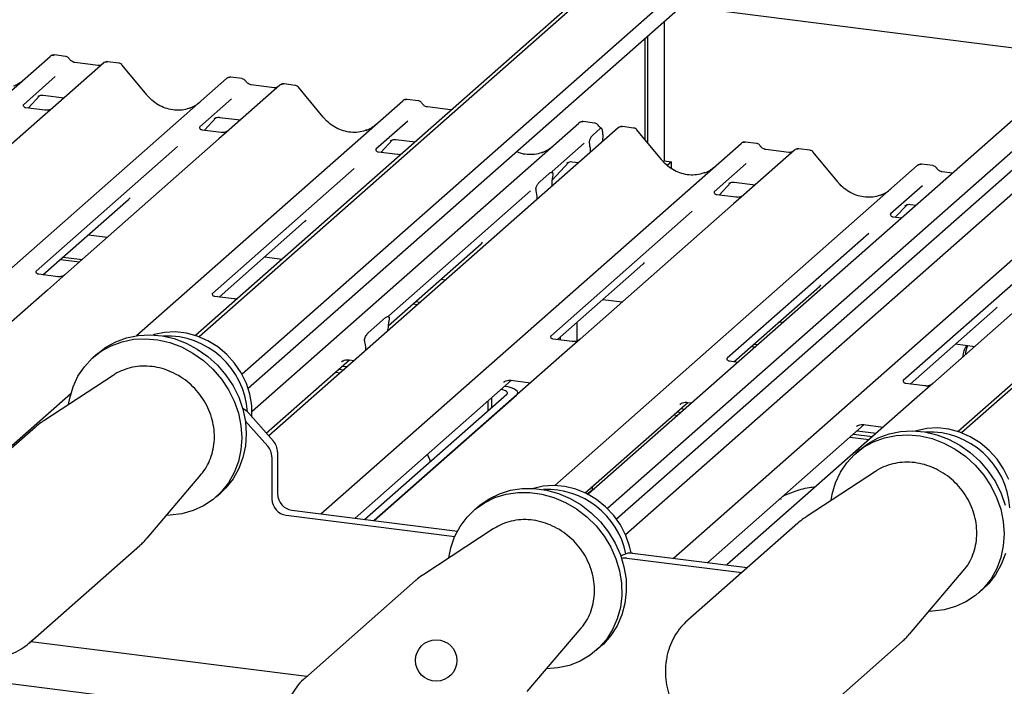
# Paper-space layout 'Layout1' of a CAD drawing. Extents: x 5 to 423, y 5 to 292.
# Drawn here: x 328 to 340, y 197 to 205 of the extents above; entities that cross this region are included whole.
import ezdxf

# ---------------------------------------------------------------- set-up
doc = ezdxf.new("R2010")
doc.units = 0
doc.layers.add('SLD-0', color=179, linetype='CONTINUOUS')

psp = doc.layouts.get("Layout1")

# ---------------------------------------------------------------- linework, layer by layer
at = {"layer": 'SLD-0', "color": 179, "linetype": 'CONTINUOUS'}
for p, q in [((339.887, 209.393), (330.149, 200.805)), ((339.739, 209.318), (330.104, 200.821)), ((349.241, 208.215), (339.503, 199.627)), ((339.427, 208.065), (330.674, 200.346)), ((349.093, 208.139), (339.459, 199.643)), ((339.52, 207.904), (330.751, 200.17)), ((345.134, 207.497), (335.157, 198.698)), ((345.298, 207.414), (335.269, 198.569)), ((343.231, 206.2), (334.921, 198.872)), ((335.379, 198.378), (344.03, 206.007)), ((341.008, 204.239), (336.07, 204.861)), ((335.854, 204.67), (335.854, 202.965)), ((335.62, 203.221), (335.62, 204.464)), ((335.653, 203.181), (335.653, 204.493)), ((323.164, 199.7), (328.318, 204.246)), ((328.318, 204.246), (328.319, 204.246)), ((328.973, 204.163), (328.352, 203.616)), ((328.508, 204.245), (328.372, 204.263)), ((328.907, 204.134), (328.624, 204.17)), ((328.624, 204.169), (328.624, 204.17)), ((328.974, 204.165), (328.972, 204.163)), ((329.163, 204.163), (329.026, 204.18)), ((328.907, 204.134), (328.906, 204.134)), ((329.505, 203.774), (329.204, 204.14)), ((324.832, 198.991), (330.482, 203.973)), ((328.383, 203.998), (327.991, 203.652)), ((330.482, 203.973), (330.482, 203.974)), ((330.672, 203.973), (330.535, 203.99)), ((331.136, 203.891), (330.515, 203.343)), ((331.07, 203.861), (330.787, 203.897)), ((330.787, 203.897), (330.787, 203.897)), ((331.07, 203.861), (331.069, 203.861)), ((331.137, 203.892), (331.135, 203.89)), ((331.326, 203.89), (331.189, 203.908)), ((331.668, 203.502), (331.368, 203.867)), ((328.048, 203.611), (328.194, 203.766)), ((328.169, 203.753), (328.174, 203.759)), ((328.234, 203.771), (328.491, 203.738)), ((329.377, 200.819), (332.645, 203.701)), ((330.546, 203.725), (330.154, 203.38)), ((332.645, 203.701), (332.645, 203.701)), ((332.835, 203.7), (332.698, 203.717)), ((327.995, 203.657), (327.991, 203.653)), ((328.256, 203.585), (328.022, 203.615)), ((328.352, 203.616), (328.226, 203.505)), ((333.233, 203.589), (332.95, 203.625)), ((332.95, 203.624), (332.95, 203.625)), ((333.233, 203.589), (333.232, 203.589)), ((328.226, 203.505), (326.344, 201.845)), ((330.212, 203.339), (330.357, 203.494)), ((330.335, 203.484), (330.332, 203.481)), ((330.397, 203.498), (330.654, 203.466)), ((332.709, 203.453), (332.317, 203.107)), ((334.998, 203.428), (334.861, 203.445)), ((330.158, 203.384), (330.154, 203.381)), ((330.419, 203.313), (330.186, 203.342)), ((330.515, 203.343), (330.389, 203.233)), ((330.797, 199.891), (334.808, 203.428)), ((335.287, 203.368), (331.001, 199.588)), ((334.808, 203.428), (334.808, 203.429)), ((334.976, 203.279), (335.068, 203.359)), ((335.293, 203.373), (335.287, 203.368)), ((335.477, 203.367), (335.341, 203.385)), ((335.819, 202.979), (335.518, 203.345)), ((330.389, 203.233), (328.507, 201.573)), ((332.375, 203.066), (332.52, 203.221)), ((332.495, 203.208), (332.501, 203.213)), ((332.56, 203.226), (332.797, 203.196)), ((335.1, 203.287), (335.097, 203.2)), ((336.986, 203.177), (336.849, 203.195)), ((329.884, 203.142), (328.146, 201.609)), ((331.641, 198.632), (336.796, 203.178)), ((332.321, 203.112), (332.318, 203.108)), ((334.872, 203.18), (334.48, 202.835)), ((334.942, 203.152), (334.939, 203.172)), ((334.944, 203.126), (334.947, 203.069)), ((336.796, 203.178), (336.796, 203.178)), ((337.45, 203.095), (336.829, 202.548)), ((337.384, 203.066), (337.101, 203.102)), ((337.451, 203.097), (337.449, 203.095)), ((337.64, 203.095), (337.504, 203.112)), ((337.982, 202.706), (337.682, 203.072)), ((332.582, 203.04), (332.349, 203.07)), ((334.724, 202.953), (334.805, 202.943)), ((335.854, 202.965), (335.841, 202.954)), ((335.854, 202.965), (335.942, 202.954)), ((335.942, 202.954), (335.891, 202.909)), ((335.942, 202.871), (335.942, 202.954)), ((332.048, 202.869), (330.31, 201.337)), ((334.477, 202.729), (334.683, 202.949)), ((334.484, 202.839), (334.481, 202.836)), ((334.51, 198.982), (338.959, 202.905)), ((334.659, 202.936), (334.664, 202.941)), ((336.86, 202.93), (336.468, 202.584)), ((338.959, 202.905), (338.959, 202.906)), ((339.149, 202.905), (339.012, 202.922)), ((334.326, 202.708), (334.441, 202.81)), ((334.486, 202.787), (334.483, 202.772)), ((339.391, 202.813), (339.264, 202.829)), ((334.211, 202.597), (332.473, 201.064)), ((334.284, 202.596), (334.281, 202.607)), ((334.473, 202.65), (334.473, 202.658)), ((335.967, 198.087), (341.122, 202.633)), ((336.472, 202.589), (336.468, 202.585)), ((336.526, 202.543), (336.671, 202.698)), ((336.646, 202.685), (336.651, 202.69)), ((336.711, 202.703), (336.968, 202.67)), ((339.023, 202.657), (338.631, 202.312)), ((328.23, 201.565), (329.279, 202.491)), ((334.294, 202.492), (334.294, 202.5)), ((336.733, 202.517), (336.5, 202.547)), ((336.829, 202.548), (336.703, 202.437)), ((336.198, 202.346), (334.461, 200.814)), ((336.703, 202.437), (334.821, 200.777)), ((338.689, 202.271), (338.834, 202.426)), ((338.809, 202.413), (338.815, 202.418)), ((338.874, 202.43), (338.946, 202.421)), ((338.635, 202.316), (338.632, 202.313)), ((338.765, 202.261), (338.663, 202.274)), ((330.393, 201.293), (331.442, 202.218)), ((328.788, 202.057), (329.023, 202.028)), ((338.362, 202.074), (336.624, 200.541)), ((332.467, 200.941), (333.606, 201.945)), ((341.03, 201.892), (339.148, 200.232)), ((328.445, 201.755), (328.68, 201.725)), ((328.478, 201.784), (328.713, 201.754)), ((330.951, 201.785), (331.167, 201.758)), ((340.525, 201.801), (338.787, 200.269)), ((334.544, 200.77), (335.593, 201.695)), ((331.189, 196.122), (287.952, 201.569)), ((328.412, 201.542), (328.179, 201.572)), ((328.507, 201.573), (328.285, 201.377)), ((333.114, 201.512), (333.174, 201.505)), ((336.707, 200.497), (337.757, 201.423)), ((328.285, 201.377), (325.897, 199.271)), ((330.575, 201.27), (330.342, 201.299)), ((335.102, 201.262), (335.337, 201.232)), ((332.771, 201.21), (332.831, 201.202)), ((332.804, 201.239), (332.864, 201.231)), ((338.87, 200.225), (339.92, 201.15)), ((332.223, 200.854), (332.434, 201.04)), ((332.463, 200.877), (332.464, 200.896)), ((332.477, 201.009), (332.476, 201.004)), ((334.782, 200.98), (334.782, 200.753)), ((337.265, 200.989), (337.316, 200.983)), ((329.124, 200.745), (329.258, 200.794)), ((329.258, 200.794), (329.399, 200.822)), ((329.344, 200.774), (329.49, 200.781)), ((329.399, 200.822), (329.546, 200.83)), ((329.49, 200.781), (329.639, 200.768)), ((329.546, 200.83), (329.694, 200.817)), ((329.595, 200.832), (329.585, 200.829)), ((329.723, 200.859), (329.595, 200.832)), ((329.694, 200.817), (329.842, 200.783)), ((329.856, 200.866), (329.723, 200.859)), ((329.842, 200.783), (329.987, 200.728)), ((329.991, 200.85), (329.856, 200.866)), ((330.125, 200.814), (329.991, 200.85)), ((330.255, 200.757), (330.125, 200.814)), ((334.726, 200.747), (334.493, 200.776)), ((334.581, 200.765), (334.581, 200.803)), ((334.821, 200.777), (334.599, 200.581)), ((328.904, 200.602), (329.001, 200.676)), ((328.945, 200.627), (329.069, 200.696)), ((329.001, 200.676), (329.124, 200.745)), ((329.069, 200.696), (329.202, 200.745)), ((329.202, 200.745), (329.344, 200.774)), ((329.639, 200.768), (329.787, 200.734)), ((329.787, 200.734), (329.932, 200.68)), ((329.932, 200.68), (330.07, 200.606)), ((329.987, 200.728), (330.125, 200.655)), ((330.125, 200.655), (330.254, 200.564)), ((330.376, 200.682), (330.255, 200.757)), ((330.486, 200.589), (330.376, 200.682)), ((332.181, 200.744), (332.18, 200.747)), ((332.194, 200.64), (332.193, 200.658)), ((334.548, 200.769), (334.548, 200.773)), ((336.922, 200.687), (336.972, 200.68)), ((336.955, 200.716), (337.005, 200.709)), ((339.429, 200.717), (339.664, 200.687)), ((328.739, 200.438), (328.835, 200.541)), ((328.835, 200.541), (328.945, 200.627)), ((328.904, 200.602), (328.849, 200.553)), ((330.07, 200.606), (330.199, 200.515)), ((330.254, 200.564), (330.372, 200.457)), ((330.583, 200.481), (330.486, 200.589)), ((334.599, 200.581), (332.296, 198.55)), ((328.661, 200.32), (328.739, 200.438)), ((330.199, 200.515), (330.316, 200.408)), ((330.372, 200.457), (330.475, 200.336)), ((330.664, 200.362), (330.583, 200.481)), ((330.971, 199.622), (331.992, 200.522)), ((331.896, 200.498), (331.903, 200.505)), ((331.906, 200.446), (331.966, 200.439)), ((331.985, 200.523), (332.052, 200.515)), ((336.758, 200.491), (336.656, 200.504)), ((329.093, 200.332), (328.24, 199.774)), ((328.6, 200.191), (328.661, 200.32)), ((329.104, 200.34), (329.093, 200.332)), ((330.316, 200.408), (330.42, 200.287)), ((330.475, 200.336), (330.563, 200.204)), ((330.727, 200.233), (330.664, 200.362)), ((331.818, 200.369), (331.877, 200.361)), ((331.862, 200.408), (331.921, 200.4)), ((328.56, 200.051), (328.6, 200.191)), ((330.42, 200.287), (330.508, 200.155)), ((330.563, 200.204), (330.633, 200.063)), ((330.771, 200.099), (330.727, 200.233)), ((332.06, 198.579), (333.98, 200.272)), ((333.884, 200.248), (333.891, 200.255)), ((333.894, 200.196), (333.895, 200.196)), ((333.938, 200.189), (333.895, 200.196)), ((333.977, 200.179), (333.938, 200.189)), ((333.973, 200.273), (334.215, 200.242)), ((334.01, 200.166), (333.977, 200.179)), ((339.052, 200.202), (338.819, 200.231)), ((339.148, 200.232), (338.926, 200.036)), ((327.49, 199.155), (328.574, 200.111)), ((328.546, 199.975), (328.56, 200.051)), ((330.508, 200.155), (330.578, 200.014)), ((330.633, 200.063), (330.684, 199.915)), ((330.794, 199.961), (330.771, 200.099)), ((332.178, 198.564), (333.923, 200.103)), ((332.295, 198.55), (334.04, 200.089)), ((333.733, 200.055), (333.733, 199.936)), ((333.849, 200.157), (333.85, 200.157)), ((333.872, 200.153), (333.85, 200.157)), ((333.892, 200.148), (333.872, 200.153)), ((333.908, 200.142), (333.892, 200.148)), ((333.92, 200.135), (333.908, 200.142)), ((333.928, 200.127), (333.92, 200.135)), ((333.923, 200.103), (333.929, 200.111)), ((333.931, 200.119), (333.928, 200.127)), ((333.929, 200.111), (333.931, 200.119)), ((334.034, 200.152), (334.01, 200.166)), ((334.05, 200.137), (334.034, 200.152)), ((334.04, 200.089), (334.053, 200.104)), ((334.056, 200.121), (334.05, 200.137)), ((334.053, 200.104), (334.056, 200.121)), ((334.056, 200.102), (334.056, 200.118)), ((330.578, 200.014), (330.629, 199.867)), ((330.795, 199.825), (330.794, 199.961)), ((333.689, 200.016), (333.689, 199.897)), ((334.885, 198.89), (336.143, 199.999)), ((336.047, 199.975), (336.054, 199.982)), ((336.136, 200), (336.193, 199.993)), ((338.926, 200.036), (336.622, 198.005)), ((330.629, 199.867), (330.66, 199.716)), ((330.684, 199.915), (330.715, 199.765)), ((330.752, 199.871), (331.059, 199.523)), ((330.795, 199.818), (330.795, 199.825)), ((335.968, 199.846), (336.019, 199.839)), ((336.013, 199.885), (336.063, 199.878)), ((336.057, 199.924), (336.107, 199.917)), ((328.138, 199.697), (326.788, 198.506)), ((330.66, 199.716), (330.67, 199.565)), ((330.989, 199.462), (330.714, 199.774)), ((330.715, 199.765), (330.726, 199.614)), ((336.387, 198.034), (338.306, 199.727)), ((338.211, 199.703), (338.217, 199.71)), ((338.299, 199.728), (338.541, 199.697)), ((330.726, 199.614), (330.716, 199.465)), ((338.132, 199.573), (338.367, 199.543)), ((338.176, 199.612), (338.411, 199.582)), ((338.22, 199.651), (338.455, 199.621)), ((338.478, 199.566), (338.612, 199.615)), ((338.557, 199.566), (338.698, 199.595)), ((338.612, 199.615), (338.753, 199.644)), ((338.698, 199.595), (338.845, 199.603)), ((338.753, 199.644), (338.9, 199.652)), ((338.845, 199.603), (338.993, 199.59)), ((338.9, 199.652), (339.049, 199.638)), ((338.949, 199.653), (338.932, 199.648)), ((339.077, 199.681), (338.949, 199.653)), ((338.993, 199.59), (339.141, 199.556)), ((339.049, 199.638), (339.197, 199.604)), ((339.21, 199.687), (339.077, 199.681)), ((339.197, 199.604), (339.341, 199.55)), ((339.346, 199.672), (339.21, 199.687)), ((339.48, 199.635), (339.346, 199.672)), ((339.609, 199.579), (339.48, 199.635)), ((339.73, 199.503), (339.609, 199.579)), ((330.67, 199.565), (330.66, 199.417)), ((330.716, 199.465), (330.685, 199.322)), ((338.189, 199.362), (338.3, 199.449)), ((338.258, 199.424), (338.355, 199.497)), ((338.3, 199.449), (338.423, 199.517)), ((338.355, 199.497), (338.478, 199.566)), ((338.423, 199.517), (338.557, 199.566)), ((339.141, 199.556), (339.286, 199.501)), ((339.286, 199.501), (339.424, 199.428)), ((339.341, 199.55), (339.479, 199.477)), ((339.479, 199.477), (339.608, 199.385)), ((339.841, 199.41), (339.73, 199.503)), ((330.66, 199.417), (330.63, 199.274)), ((331.04, 199.33), (331.04, 198.814)), ((331.11, 199.392), (331.11, 198.876)), ((338.094, 199.259), (338.189, 199.362)), ((338.258, 199.424), (338.203, 199.375)), ((339.424, 199.428), (339.553, 199.337)), ((339.553, 199.337), (339.67, 199.23)), ((339.608, 199.385), (339.726, 199.279)), ((339.938, 199.303), (339.841, 199.41)), ((330.63, 199.274), (330.579, 199.139)), ((330.685, 199.322), (330.634, 199.188)), ((338.015, 199.142), (338.094, 199.259)), ((339.67, 199.23), (339.774, 199.109)), ((339.726, 199.279), (339.829, 199.158)), ((340.018, 199.183), (339.938, 199.303)), ((329.509, 198.335), (330.169, 199.112)), ((330.579, 199.139), (330.509, 199.015)), ((330.634, 199.188), (330.564, 199.064)), ((338.447, 199.154), (337.594, 198.596)), ((337.955, 199.012), (338.015, 199.142)), ((338.458, 199.161), (338.447, 199.154)), ((339.774, 199.109), (339.862, 198.977)), ((339.829, 199.158), (339.917, 199.025)), ((340.081, 199.055), (340.018, 199.183)), ((330.509, 199.015), (330.422, 198.905)), ((330.564, 199.064), (330.477, 198.953)), ((334.368, 198.973), (334.249, 198.945)), ((334.501, 198.982), (334.368, 198.973)), ((334.636, 198.97), (334.501, 198.982)), ((334.77, 198.936), (334.636, 198.97)), ((334.975, 198.924), (334.975, 198.97)), ((337.914, 198.873), (337.955, 199.012)), ((339.862, 198.977), (339.932, 198.835)), ((339.917, 199.025), (339.987, 198.884)), ((330.422, 198.905), (330.319, 198.81)), ((330.358, 198.842), (330.413, 198.891)), ((330.477, 198.953), (330.413, 198.891)), ((333.705, 198.817), (333.832, 198.879)), ((333.777, 198.831), (333.913, 198.873)), ((333.832, 198.879), (333.968, 198.922)), ((333.913, 198.873), (334.057, 198.895)), ((333.968, 198.922), (334.112, 198.943)), ((334.057, 198.895), (334.204, 198.895)), ((334.112, 198.943), (334.26, 198.944)), ((334.204, 198.895), (334.353, 198.875)), ((334.26, 198.944), (334.408, 198.924)), ((334.353, 198.875), (334.5, 198.834)), ((334.408, 198.924), (334.556, 198.883)), ((334.556, 198.883), (334.698, 198.822)), ((334.9, 198.883), (334.77, 198.936)), ((335.023, 198.809), (334.9, 198.883)), ((337.9, 198.796), (337.914, 198.873)), ((339.987, 198.884), (340.038, 198.737)), ((330.201, 198.732), (330.073, 198.673)), ((330.319, 198.81), (330.201, 198.732)), ((333.534, 198.688), (333.65, 198.769)), ((333.568, 198.718), (333.59, 198.737)), ((333.59, 198.737), (333.705, 198.817)), ((333.65, 198.769), (333.777, 198.831)), ((334.5, 198.834), (334.643, 198.773)), ((334.643, 198.773), (334.778, 198.693)), ((334.698, 198.822), (334.834, 198.742)), ((334.834, 198.742), (334.959, 198.645)), ((335.135, 198.719), (335.023, 198.809)), ((339.932, 198.835), (339.983, 198.688)), ((329.79, 198.616), (329.746, 198.614)), ((329.935, 198.634), (329.79, 198.616)), ((330.073, 198.673), (329.935, 198.634)), ((331.216, 198.616), (333.284, 198.355)), ((331.285, 198.677), (333.316, 198.421)), ((333.434, 198.59), (333.534, 198.688)), ((333.568, 198.718), (333.513, 198.669)), ((334.778, 198.693), (334.904, 198.597)), ((334.959, 198.645), (335.072, 198.534)), ((335.234, 198.614), (335.135, 198.719)), ((335.317, 198.496), (335.234, 198.614)), ((339.983, 198.688), (340.014, 198.537)), ((333.349, 198.478), (333.434, 198.59)), ((334.904, 198.597), (335.017, 198.485)), ((335.017, 198.485), (335.115, 198.36)), ((335.072, 198.534), (335.17, 198.409)), ((335.383, 198.368), (335.317, 198.496)), ((337.492, 198.518), (336.142, 197.328)), ((340.014, 198.537), (340.025, 198.387)), ((333.756, 198.448), (332.903, 197.89)), ((333.282, 198.352), (333.349, 198.478)), ((333.772, 198.458), (333.756, 198.448)), ((335.115, 198.36), (335.197, 198.224)), ((335.17, 198.409), (335.252, 198.273)), ((335.429, 198.234), (335.383, 198.368)), ((340.025, 198.387), (340.014, 198.238)), ((328.069, 197.053), (329.419, 198.244)), ((333.235, 198.216), (333.282, 198.352)), ((335.252, 198.273), (335.316, 198.129)), ((333.21, 198.091), (333.235, 198.216)), ((335.197, 198.224), (335.261, 198.081)), ((335.316, 198.129), (335.36, 197.981)), ((335.388, 198.142), (335.32, 198.117)), ((335.448, 198.152), (335.429, 198.234)), ((335.465, 198.15), (336.873, 197.973)), ((340.014, 198.238), (339.984, 198.095)), ((340.039, 198.144), (339.988, 198.009)), ((335.261, 198.081), (335.305, 197.932)), ((335.395, 198.089), (336.804, 197.911)), ((339.988, 198.009), (339.919, 197.885)), ((339.984, 198.095), (339.933, 197.961)), ((335.305, 197.932), (335.329, 197.781)), ((335.36, 197.981), (335.385, 197.829)), ((338.863, 197.157), (339.523, 197.933)), ((339.919, 197.885), (339.831, 197.775)), ((339.933, 197.961), (339.863, 197.837)), ((332.801, 197.813), (331.451, 196.622)), ((335.329, 197.781), (335.333, 197.63)), ((335.385, 197.829), (335.388, 197.679)), ((339.831, 197.775), (339.767, 197.713)), ((339.863, 197.837), (339.776, 197.726)), ((335.388, 197.679), (335.371, 197.532)), ((339.776, 197.726), (339.673, 197.631)), ((339.712, 197.664), (339.767, 197.713)), ((335.333, 197.63), (335.316, 197.483)), ((335.371, 197.532), (335.333, 197.392)), ((339.556, 197.553), (339.427, 197.494)), ((339.673, 197.631), (339.556, 197.553)), ((335.316, 197.483), (335.278, 197.343)), ((339.144, 197.437), (339.1, 197.436)), ((339.289, 197.455), (339.144, 197.437)), ((339.427, 197.494), (339.289, 197.455)), ((335.278, 197.343), (335.221, 197.212)), ((335.333, 197.392), (335.276, 197.26)), ((336.142, 197.328), (336.156, 197.34)), ((334.173, 196.451), (334.833, 197.228)), ((335.221, 197.212), (335.145, 197.092)), ((335.276, 197.26), (335.2, 197.141)), ((328.086, 197.068), (328.069, 197.053)), ((328.083, 197.065), (331.47, 196.639)), ((328.102, 197.084), (328.086, 197.068)), ((335.145, 197.092), (335.052, 196.987)), ((335.107, 197.035), (335.077, 197.007)), ((335.2, 197.141), (335.107, 197.035)), ((337.423, 195.875), (338.773, 197.065)), ((335.052, 196.987), (334.944, 196.897)), ((335.022, 196.958), (335.077, 197.007)), ((334.823, 196.826), (334.69, 196.773)), ((334.944, 196.897), (334.823, 196.826)), ((334.55, 196.741), (334.41, 196.73)), ((334.69, 196.773), (334.55, 196.741))]:
    psp.add_line(p, q, dxfattribs=at)
at = {"layer": 'SLD-0', "color": 96, "linetype": 'CONTINUOUS'}
psp.add_circle((333.056, 196.833), 0.254, dxfattribs=at)
at = {"layer": 'SLD-0', "color": 179, "linetype": 'CONTINUOUS'}
for centre, radius, start, end in [((328.352, 204.206), 0.0521, 81.8416, 130.6612), ((328.354, 204.206), 0.0537, 82.6276, 130.8108), ((329.009, 204.123), 0.0541, 82.7639, 129.7378), ((330.517, 203.933), 0.0537, 82.6276, 130.8108), ((330.516, 203.934), 0.0521, 81.8416, 130.6612), ((331.172, 203.85), 0.0541, 82.7639, 129.7378), ((332.68, 203.66), 0.0537, 82.6276, 130.8108), ((332.679, 203.661), 0.0521, 81.8416, 130.6612), ((334.843, 203.388), 0.0537, 82.6276, 130.8108), ((334.842, 203.389), 0.0521, 81.8416, 130.6612), ((335.324, 203.329), 0.054, 82.5959, 124.9748), ((336.831, 203.138), 0.0537, 82.6276, 130.8108), ((336.83, 203.138), 0.0521, 81.8416, 130.6612), ((337.486, 203.055), 0.0541, 82.7639, 129.7378), ((338.994, 202.865), 0.0537, 82.6276, 130.8108), ((338.993, 202.866), 0.0521, 81.8416, 130.6612), ((329.747, 199.82), 0.995, 3.6122, 92.3084), ((339.702, 200.568), 0.184, 134.8665, 182.936), ((339.739, 200.597), 0.188, 147.5014, 182.7174), ((330.596, 199.734), 0.208, 41.2944, 65.6078), ((339.101, 198.642), 0.995, 3.6122, 92.3084), ((330.84, 199.328), 0.201, 0.7611, 41.9235), ((330.909, 199.389), 0.201, 0.7611, 41.9235), ((331.315, 198.88), 0.205, 181.0587, 261.7605), ((334.414, 197.94), 0.991, 11.6685, 92.5051), ((331.245, 198.818), 0.205, 181.0587, 261.7605), ((335.443, 197.988), 0.164, 82.4547, 109.6151), ((335.374, 197.925), 0.165, 82.5161, 104.8265)]:
    psp.add_arc(centre, radius, start, end, dxfattribs=at)
for centre, major_axis, ratio, start_param, end_param in [((327.678, 204.347), (-0.224, 0.45), 0.913415, 3.067917, 3.379888), ((329.841, 204.075), (-0.224, 0.45), 0.913415, 3.067917, 3.379888), ((332.004, 203.802), (-0.224, 0.45), 0.913415, 3.067917, 3.379888), ((334.167, 203.53), (-0.224, 0.45), 0.913415, 3.067917, 3.379888), ((334.911, 203.085), (0.003, 0.137), 0.244291, 5.02403, 5.233867), ((336.155, 203.279), (-0.224, 0.45), 0.913415, 3.067917, 3.379888), ((334.517, 202.691), (0.012, 0.189), 0.225535, 1.144195, 1.75877), ((334.25, 202.455), (0.008, 0.186), 0.234973, 4.967438, 5.582013), ((338.318, 203.007), (-0.224, 0.45), 0.913415, 3.067917, 3.379888), ((329.025, 202.766), (0.272, -0.259), 0.856866, 6.207807, 6.295073), ((331.188, 202.493), (0.272, -0.259), 0.856866, 6.207807, 6.295073), ((333.351, 202.221), (0.272, -0.259), 0.856866, 6.207807, 6.295073), ((335.339, 201.971), (0.272, -0.259), 0.856866, 6.207807, 6.295073), ((337.502, 201.698), (0.272, -0.259), 0.856866, 6.207807, 6.295073), ((339.665, 201.425), (0.272, -0.259), 0.856866, 6.207807, 6.295073), ((332.507, 200.919), (0.015, 0.192), 0.21887, 1.130375, 1.703882), ((332.149, 200.603), (0.004, 0.183), 0.244291, 5.02403, 5.597536)]:
    psp.add_ellipse(centre, major_axis=major_axis, ratio=ratio, start_param=start_param, end_param=end_param, dxfattribs=at)
for points, knots in [([(328.373, 204.262), (328.372, 204.262), (328.363, 204.265), (328.344, 204.261), (328.328, 204.254), (328.32, 204.247), (328.319, 204.246)], [0, 0, 0, 0, 0.0598176, 0.4821049, 0.9125045, 1, 1, 1, 1]), ([(328.554, 204.216), (328.551, 204.22), (328.544, 204.231), (328.527, 204.242), (328.514, 204.244), (328.508, 204.245)], [0, 0, 0, 0, 0.279498, 0.69246, 1, 1, 1, 1]), ([(328.624, 204.17), (328.619, 204.17), (328.606, 204.173), (328.583, 204.184), (328.564, 204.202), (328.555, 204.215), (328.553, 204.218)], [0, 0, 0, 0, 0.179649, 0.523959, 0.888531, 1, 1, 1, 1]), ([(329.026, 204.179), (329.023, 204.18), (329.013, 204.182), (328.993, 204.177), (328.976, 204.168), (328.97, 204.16), (328.969, 204.159)], [0, 0, 0, 0, 0.137801, 0.526421, 0.940302, 1, 1, 1, 1]), ([(329.204, 204.139), (329.202, 204.142), (329.195, 204.151), (329.18, 204.16), (329.168, 204.161), (329.163, 204.162)], [0, 0, 0, 0, 0.208095, 0.683073, 1, 1, 1, 1]), ([(328.942, 204.141), (328.938, 204.138), (328.928, 204.132), (328.914, 204.133), (328.907, 204.134)], [0, 0, 0, 0, 0.43369, 1, 1, 1, 1]), ([(330.536, 203.989), (330.535, 203.99), (330.526, 203.992), (330.508, 203.989), (330.491, 203.981), (330.483, 203.975), (330.482, 203.974)], [0, 0, 0, 0, 0.059818, 0.482105, 0.912504, 1, 1, 1, 1]), ([(330.717, 203.943), (330.714, 203.948), (330.707, 203.958), (330.69, 203.969), (330.677, 203.971), (330.671, 203.972)], [0, 0, 0, 0, 0.279498, 0.6924598, 1, 1, 1, 1]), ([(330.787, 203.897), (330.782, 203.898), (330.769, 203.9), (330.746, 203.912), (330.727, 203.93), (330.719, 203.942), (330.717, 203.945)], [0, 0, 0, 0, 0.179649, 0.523959, 0.888531, 1, 1, 1, 1]), ([(331.105, 203.868), (331.101, 203.866), (331.091, 203.86), (331.077, 203.861), (331.07, 203.861)], [0, 0, 0, 0, 0.43369, 1, 1, 1, 1]), ([(331.189, 203.907), (331.187, 203.907), (331.176, 203.91), (331.156, 203.904), (331.139, 203.896), (331.133, 203.888), (331.132, 203.887)], [0, 0, 0, 0, 0.137801, 0.526421, 0.940302, 1, 1, 1, 1]), ([(331.367, 203.867), (331.365, 203.869), (331.359, 203.878), (331.344, 203.887), (331.331, 203.889), (331.326, 203.89)], [0, 0, 0, 0, 0.208095, 0.683073, 1, 1, 1, 1]), ([(328.17, 203.755), (328.17, 203.755), (328.169, 203.754), (328.171, 203.756), (328.176, 203.759), (328.187, 203.765), (328.207, 203.771), (328.225, 203.773), (328.235, 203.77), (328.235, 203.77)], [0, 0, 0, 0, 0.000073, 0.154663, 0.261836, 0.395307, 0.670058, 0.975919, 1, 1, 1, 1]), ([(330.039, 203.615), (330.013, 203.606), (329.959, 203.587), (329.869, 203.583), (329.777, 203.595), (329.687, 203.627), (329.604, 203.677), (329.544, 203.729), (329.514, 203.764), (329.505, 203.774)], [0, 0, 0, 0, 0.1484843, 0.3077445, 0.4660301, 0.623339, 0.7799255, 0.9361054, 1, 1, 1, 1]), ([(332.699, 203.717), (332.698, 203.717), (332.689, 203.72), (332.671, 203.716), (332.654, 203.709), (332.646, 203.702), (332.645, 203.701)], [0, 0, 0, 0, 0.059818, 0.482105, 0.912504, 1, 1, 1, 1]), ([(332.88, 203.671), (332.877, 203.675), (332.87, 203.686), (332.854, 203.697), (332.84, 203.699), (332.835, 203.7)], [0, 0, 0, 0, 0.279498, 0.69246, 1, 1, 1, 1]), ([(328.023, 203.615), (328.022, 203.615), (328.014, 203.615), (328.008, 203.62), (327.996, 203.626), (327.99, 203.65), (327.992, 203.653), (327.992, 203.654)], [0, 0, 0, 0, 0.0349354, 0.237462, 0.531089, 0.8632888, 1, 1, 1, 1]), ([(328.341, 203.606), (328.341, 203.606), (328.339, 203.604), (328.329, 203.598), (328.307, 203.588), (328.281, 203.582), (328.262, 203.586), (328.256, 203.587)], [0, 0, 0, 0, 0.07878, 0.209478, 0.432998, 0.832592, 1, 1, 1, 1]), ([(332.95, 203.625), (332.945, 203.625), (332.932, 203.628), (332.909, 203.639), (332.89, 203.657), (332.882, 203.67), (332.88, 203.673)], [0, 0, 0, 0, 0.179649, 0.523959, 0.888531, 1, 1, 1, 1]), ([(330.333, 203.482), (330.333, 203.482), (330.333, 203.482), (330.334, 203.483), (330.339, 203.487), (330.35, 203.493), (330.37, 203.498), (330.388, 203.501), (330.398, 203.498), (330.398, 203.498)], [0, 0, 0, 0, 0.000073, 0.154516, 0.261587, 0.394933, 0.669423, 0.974994, 1, 1, 1, 1]), ([(332.202, 203.343), (332.176, 203.334), (332.122, 203.315), (332.032, 203.31), (331.94, 203.323), (331.85, 203.355), (331.767, 203.404), (331.707, 203.456), (331.677, 203.492), (331.668, 203.502)], [0, 0, 0, 0, 0.1484843, 0.3077445, 0.4660301, 0.623339, 0.7799255, 0.9361054, 1, 1, 1, 1]), ([(334.862, 203.444), (334.861, 203.445), (334.852, 203.447), (334.834, 203.444), (334.817, 203.436), (334.809, 203.43), (334.808, 203.429)], [0, 0, 0, 0, 0.059818, 0.482105, 0.912504, 1, 1, 1, 1]), ([(330.186, 203.343), (330.185, 203.343), (330.177, 203.343), (330.171, 203.347), (330.159, 203.353), (330.154, 203.377), (330.155, 203.381), (330.155, 203.382)], [0, 0, 0, 0, 0.034935, 0.237462, 0.531089, 0.863289, 1, 1, 1, 1]), ([(330.506, 203.335), (330.506, 203.335), (330.506, 203.335), (330.502, 203.332), (330.492, 203.326), (330.47, 203.316), (330.444, 203.309), (330.425, 203.313), (330.42, 203.315)], [0, 0, 0, 0, 0.0767595, 0.1741506, 0.2913179, 0.4916971, 0.8499235, 1, 1, 1, 1]), ([(335.043, 203.398), (335.04, 203.403), (335.033, 203.413), (335.017, 203.424), (335.003, 203.426), (334.998, 203.427)], [0, 0, 0, 0, 0.279498, 0.69246, 1, 1, 1, 1]), ([(335.083, 203.362), (335.074, 203.368), (335.059, 203.377), (335.048, 203.393), (335.043, 203.4)], [0, 0, 0, 0, 0.582354, 1, 1, 1, 1]), ([(335.1, 203.287), (335.1, 203.297), (335.1, 203.318), (335.095, 203.343), (335.087, 203.36), (335.077, 203.366), (335.071, 203.361), (335.068, 203.359)], [0, 0, 0, 0, 0.209804, 0.419509, 0.631343, 0.839286, 1, 1, 1, 1]), ([(335.341, 203.383), (335.336, 203.384), (335.323, 203.386), (335.306, 203.382), (335.297, 203.374), (335.294, 203.372)], [0, 0, 0, 0, 0.294054, 0.766651, 1, 1, 1, 1]), ([(335.518, 203.344), (335.516, 203.347), (335.509, 203.356), (335.495, 203.364), (335.482, 203.366), (335.477, 203.367)], [0, 0, 0, 0, 0.204259, 0.682667, 1, 1, 1, 1]), ([(332.496, 203.21), (332.496, 203.21), (332.496, 203.209), (332.498, 203.211), (332.502, 203.214), (332.514, 203.22), (332.533, 203.226), (332.552, 203.228), (332.561, 203.225), (332.562, 203.225)], [0, 0, 0, 0, 0.000073, 0.154663, 0.261836, 0.395307, 0.670058, 0.975919, 1, 1, 1, 1]), ([(334.939, 203.172), (334.939, 203.176), (334.938, 203.184), (334.937, 203.195), (334.938, 203.205), (334.941, 203.218), (334.947, 203.237), (334.96, 203.261), (334.97, 203.272), (334.976, 203.279)], [0, 0, 0, 0, 0.1023871, 0.1762577, 0.2337401, 0.3043806, 0.4248221, 0.6837986, 1, 1, 1, 1]), ([(336.85, 203.194), (336.849, 203.194), (336.84, 203.197), (336.822, 203.193), (336.805, 203.186), (336.797, 203.179), (336.796, 203.178)], [0, 0, 0, 0, 0.060275, 0.482357, 0.912547, 1, 1, 1, 1]), ([(332.349, 203.07), (332.348, 203.07), (332.34, 203.07), (332.334, 203.074), (332.323, 203.081), (332.317, 203.104), (332.318, 203.108), (332.319, 203.109)], [0, 0, 0, 0, 0.034935, 0.237462, 0.531089, 0.863289, 1, 1, 1, 1]), ([(334.366, 203.07), (334.339, 203.061), (334.285, 203.042), (334.196, 203.038), (334.113, 203.047), (334.064, 203.067), (334.044, 203.075)], [0, 0, 0, 0, 0.260338, 0.539571, 0.817094, 1, 1, 1, 1]), ([(337.031, 203.148), (337.028, 203.152), (337.021, 203.163), (337.004, 203.174), (336.991, 203.176), (336.986, 203.177)], [0, 0, 0, 0, 0.279498, 0.69246, 1, 1, 1, 1]), ([(337.101, 203.102), (337.096, 203.102), (337.083, 203.105), (337.06, 203.116), (337.041, 203.134), (337.033, 203.147), (337.031, 203.15)], [0, 0, 0, 0, 0.179649, 0.523959, 0.888531, 1, 1, 1, 1]), ([(337.42, 203.073), (337.415, 203.07), (337.405, 203.064), (337.392, 203.065), (337.384, 203.066)], [0, 0, 0, 0, 0.43369, 1, 1, 1, 1]), ([(337.504, 203.111), (337.501, 203.112), (337.49, 203.114), (337.47, 203.11), (337.457, 203.1), (337.45, 203.095)], [0, 0, 0, 0, 0.15164, 0.579287, 1, 1, 1, 1]), ([(337.681, 203.071), (337.679, 203.074), (337.673, 203.083), (337.658, 203.092), (337.645, 203.093), (337.64, 203.094)], [0, 0, 0, 0, 0.204259, 0.682667, 1, 1, 1, 1]), ([(332.625, 203.044), (332.616, 203.041), (332.602, 203.037), (332.588, 203.041), (332.583, 203.042)], [0, 0, 0, 0, 0.607788, 1, 1, 1, 1]), ([(334.66, 202.937), (334.66, 202.937), (334.659, 202.937), (334.661, 202.938), (334.665, 202.941), (334.677, 202.948), (334.696, 202.953), (334.715, 202.956), (334.724, 202.953), (334.725, 202.953)], [0, 0, 0, 0, 0.000073, 0.154663, 0.261836, 0.395307, 0.670058, 0.975919, 1, 1, 1, 1]), ([(336.353, 202.82), (336.327, 202.811), (336.273, 202.792), (336.183, 202.787), (336.091, 202.8), (336.001, 202.832), (335.918, 202.881), (335.858, 202.933), (335.828, 202.969), (335.819, 202.979)], [0, 0, 0, 0, 0.148484, 0.307744, 0.46603, 0.623339, 0.779926, 0.936105, 1, 1, 1, 1]), ([(334.486, 202.815), (334.484, 202.822), (334.48, 202.832), (334.481, 202.836), (334.482, 202.837)], [0, 0, 0, 0, 0.661656, 1, 1, 1, 1]), ([(339.013, 202.921), (339.012, 202.922), (339.003, 202.924), (338.985, 202.921), (338.968, 202.913), (338.96, 202.907), (338.959, 202.906)], [0, 0, 0, 0, 0.060275, 0.482357, 0.912547, 1, 1, 1, 1]), ([(339.194, 202.875), (339.191, 202.88), (339.184, 202.89), (339.168, 202.901), (339.154, 202.903), (339.149, 202.904)], [0, 0, 0, 0, 0.279498, 0.69246, 1, 1, 1, 1]), ([(339.264, 202.829), (339.259, 202.83), (339.246, 202.832), (339.223, 202.844), (339.204, 202.862), (339.196, 202.874), (339.194, 202.877)], [0, 0, 0, 0, 0.1796488, 0.5239587, 0.8885306, 1, 1, 1, 1]), ([(334.441, 202.81), (334.452, 202.817), (334.465, 202.826), (334.478, 202.822), (334.483, 202.818), (334.486, 202.812), (334.487, 202.807), (334.488, 202.801), (334.487, 202.794), (334.486, 202.789), (334.486, 202.787)], [0, 0, 0, 0, 0.5399306, 0.6527805, 0.7811548, 0.8295261, 0.8783529, 0.9123602, 0.9603247, 1, 1, 1, 1]), ([(334.281, 202.607), (334.281, 202.609), (334.28, 202.613), (334.279, 202.62), (334.28, 202.627), (334.282, 202.637), (334.289, 202.657), (334.304, 202.685), (334.318, 202.699), (334.326, 202.708)], [0, 0, 0, 0, 0.067483, 0.103497, 0.139727, 0.190971, 0.289437, 0.584811, 1, 1, 1, 1]), ([(336.647, 202.687), (336.647, 202.687), (336.647, 202.686), (336.648, 202.688), (336.653, 202.691), (336.664, 202.697), (336.684, 202.703), (336.702, 202.705), (336.712, 202.702), (336.712, 202.702)], [0, 0, 0, 0, 0.0000734, 0.1546627, 0.2618355, 0.3953073, 0.670058, 0.9759187, 1, 1, 1, 1]), ([(338.517, 202.547), (338.49, 202.538), (338.436, 202.519), (338.346, 202.514), (338.254, 202.527), (338.165, 202.559), (338.081, 202.609), (338.021, 202.661), (337.991, 202.696), (337.982, 202.706)], [0, 0, 0, 0, 0.148484, 0.307744, 0.46603, 0.623339, 0.779926, 0.936105, 1, 1, 1, 1]), ([(336.5, 202.547), (336.499, 202.547), (336.491, 202.547), (336.485, 202.552), (336.474, 202.558), (336.468, 202.581), (336.469, 202.585), (336.47, 202.586)], [0, 0, 0, 0, 0.034935, 0.237462, 0.531089, 0.863289, 1, 1, 1, 1]), ([(336.82, 202.539), (336.82, 202.539), (336.82, 202.539), (336.816, 202.536), (336.806, 202.53), (336.784, 202.52), (336.758, 202.514), (336.739, 202.518), (336.734, 202.519)], [0, 0, 0, 0, 0.07676, 0.174151, 0.291318, 0.491697, 0.849924, 1, 1, 1, 1]), ([(338.811, 202.414), (338.811, 202.414), (338.81, 202.414), (338.812, 202.415), (338.816, 202.418), (338.828, 202.425), (338.847, 202.43), (338.866, 202.433), (338.875, 202.43), (338.876, 202.43)], [0, 0, 0, 0, 0.000073, 0.154516, 0.261587, 0.394933, 0.669423, 0.974994, 1, 1, 1, 1]), ([(338.663, 202.274), (338.662, 202.274), (338.654, 202.275), (338.648, 202.279), (338.637, 202.285), (338.631, 202.309), (338.632, 202.313), (338.633, 202.314)], [0, 0, 0, 0, 0.034935, 0.237462, 0.531089, 0.863289, 1, 1, 1, 1]), ([(328.179, 201.572), (328.178, 201.572), (328.17, 201.572), (328.163, 201.577), (328.152, 201.585), (328.145, 201.605), (328.149, 201.614), (328.148, 201.612), (328.148, 201.612)], [0, 0, 0, 0, 0.040665, 0.245436, 0.544013, 0.847396, 0.99574, 1, 1, 1, 1]), ([(328.498, 201.564), (328.498, 201.564), (328.499, 201.565), (328.496, 201.562), (328.487, 201.557), (328.466, 201.546), (328.439, 201.539), (328.419, 201.543), (328.412, 201.544)], [0, 0, 0, 0, 0.05887, 0.156492, 0.266327, 0.44644, 0.824304, 1, 1, 1, 1]), ([(330.342, 201.3), (330.341, 201.3), (330.333, 201.3), (330.326, 201.304), (330.315, 201.312), (330.308, 201.332), (330.312, 201.341), (330.311, 201.339), (330.311, 201.339)], [0, 0, 0, 0, 0.040665, 0.245436, 0.544013, 0.847396, 0.99574, 1, 1, 1, 1]), ([(330.618, 201.274), (330.61, 201.271), (330.596, 201.267), (330.582, 201.27), (330.575, 201.272)], [0, 0, 0, 0, 0.547559, 1, 1, 1, 1]), ([(332.434, 201.04), (332.444, 201.047), (332.459, 201.056), (332.473, 201.051), (332.477, 201.045), (332.479, 201.04), (332.48, 201.034), (332.48, 201.026), (332.478, 201.017), (332.477, 201.011), (332.477, 201.009)], [0, 0, 0, 0, 0.513561, 0.694051, 0.753748, 0.813923, 0.847383, 0.880991, 0.962303, 1, 1, 1, 1]), ([(332.478, 201.045), (332.476, 201.051), (332.471, 201.06), (332.475, 201.068), (332.474, 201.067), (332.474, 201.067)], [0, 0, 0, 0, 0.631398, 0.989709, 1, 1, 1, 1]), ([(332.18, 200.747), (332.179, 200.749), (332.178, 200.754), (332.177, 200.762), (332.177, 200.769), (332.178, 200.777), (332.182, 200.791), (332.195, 200.82), (332.21, 200.841), (332.221, 200.852), (332.223, 200.854)], [0, 0, 0, 0, 0.066259, 0.133116, 0.167933, 0.202518, 0.268064, 0.440099, 0.899155, 1, 1, 1, 1]), ([(334.493, 200.777), (334.492, 200.777), (334.484, 200.777), (334.477, 200.781), (334.466, 200.789), (334.459, 200.809), (334.463, 200.818), (334.462, 200.817), (334.462, 200.816)], [0, 0, 0, 0, 0.040665, 0.245436, 0.544013, 0.847396, 0.99574, 1, 1, 1, 1]), ([(334.812, 200.769), (334.812, 200.769), (334.813, 200.769), (334.81, 200.767), (334.801, 200.761), (334.78, 200.751), (334.753, 200.743), (334.733, 200.748), (334.726, 200.749)], [0, 0, 0, 0, 0.0588704, 0.1564922, 0.2663266, 0.4464403, 0.824304, 1, 1, 1, 1]), ([(336.656, 200.504), (336.655, 200.504), (336.647, 200.504), (336.64, 200.509), (336.629, 200.516), (336.622, 200.537), (336.626, 200.546), (336.625, 200.544), (336.625, 200.544)], [0, 0, 0, 0, 0.040665, 0.245436, 0.544013, 0.847396, 0.99574, 1, 1, 1, 1]), ([(330.155, 199.1), (330.167, 199.112), (330.205, 199.151), (330.254, 199.232), (330.3, 199.338), (330.328, 199.453), (330.338, 199.573), (330.329, 199.695), (330.302, 199.817), (330.257, 199.934), (330.195, 200.046), (330.117, 200.148), (330.026, 200.238), (329.923, 200.314), (329.811, 200.375), (329.693, 200.418), (329.572, 200.442), (329.45, 200.448), (329.331, 200.434), (329.218, 200.399), (329.142, 200.367), (329.108, 200.342), (329.105, 200.339)], [0, 0, 0, 0, 0.022913, 0.076041, 0.129217, 0.182538, 0.236065, 0.289815, 0.343772, 0.397904, 0.45217, 0.506537, 0.560978, 0.615466, 0.669973, 0.724463, 0.778887, 0.833184, 0.887287, 0.941145, 0.994739, 1, 1, 1, 1]), ([(331.899, 200.501), (331.899, 200.501), (331.898, 200.501), (331.9, 200.502), (331.906, 200.506), (331.919, 200.514), (331.943, 200.522), (331.968, 200.526), (331.983, 200.523), (331.986, 200.522)], [0, 0, 0, 0, 0.001694, 0.133358, 0.232528, 0.354999, 0.603761, 0.902319, 1, 1, 1, 1]), ([(333.887, 200.251), (333.887, 200.251), (333.886, 200.25), (333.888, 200.252), (333.894, 200.256), (333.907, 200.263), (333.93, 200.272), (333.955, 200.276), (333.97, 200.272), (333.974, 200.271)], [0, 0, 0, 0, 0.001694, 0.133358, 0.232528, 0.354999, 0.603761, 0.902319, 1, 1, 1, 1]), ([(338.819, 200.232), (338.818, 200.232), (338.81, 200.232), (338.803, 200.236), (338.792, 200.244), (338.785, 200.264), (338.79, 200.273), (338.789, 200.271), (338.788, 200.271)], [0, 0, 0, 0, 0.040665, 0.245436, 0.544013, 0.847396, 0.99574, 1, 1, 1, 1]), ([(339.139, 200.224), (339.139, 200.224), (339.139, 200.224), (339.136, 200.222), (339.128, 200.216), (339.107, 200.206), (339.079, 200.198), (339.059, 200.202), (339.052, 200.204)], [0, 0, 0, 0, 0.05887, 0.156492, 0.266327, 0.44644, 0.824304, 1, 1, 1, 1]), ([(336.05, 199.978), (336.05, 199.978), (336.049, 199.978), (336.051, 199.98), (336.057, 199.983), (336.07, 199.991), (336.094, 199.999), (336.119, 200.003), (336.133, 200), (336.137, 199.999)], [0, 0, 0, 0, 0.0016943, 0.1333577, 0.2325284, 0.3549994, 0.6037611, 0.9023194, 1, 1, 1, 1]), ([(328.241, 199.773), (328.23, 199.767), (328.193, 199.746), (328.162, 199.716), (328.14, 199.696)], [0, 0, 0, 0, 0.282539, 1, 1, 1, 1]), ([(338.213, 199.706), (338.213, 199.706), (338.213, 199.705), (338.214, 199.707), (338.22, 199.711), (338.233, 199.718), (338.257, 199.727), (338.282, 199.731), (338.297, 199.727), (338.3, 199.726)], [0, 0, 0, 0, 0.0016943, 0.1333577, 0.2325284, 0.3549994, 0.6037611, 0.9023194, 1, 1, 1, 1]), ([(332.985, 199.276), (332.974, 199.306), (332.963, 199.336), (332.948, 199.362), (332.948, 199.362)], [0, 0, 0, 0, 0.980471, 1, 1, 1, 1]), ([(339.51, 197.921), (339.521, 197.933), (339.559, 197.973), (339.608, 198.053), (339.654, 198.16), (339.682, 198.275), (339.692, 198.395), (339.683, 198.517), (339.656, 198.638), (339.611, 198.756), (339.549, 198.867), (339.471, 198.969), (339.38, 199.059), (339.277, 199.136), (339.165, 199.196), (339.047, 199.239), (338.926, 199.264), (338.804, 199.269), (338.685, 199.255), (338.573, 199.221), (338.497, 199.188), (338.462, 199.163), (338.459, 199.161)], [0, 0, 0, 0, 0.022913, 0.076041, 0.129217, 0.182538, 0.236065, 0.289815, 0.343772, 0.397904, 0.45217, 0.506537, 0.560978, 0.615466, 0.669973, 0.724463, 0.778887, 0.833184, 0.887287, 0.941145, 0.994739, 1, 1, 1, 1]), ([(334.999, 198.94), (334.995, 198.937), (334.96, 198.917), (334.93, 198.892), (334.904, 198.87)], [0, 0, 0, 0, 0.101809, 1, 1, 1, 1]), ([(337.708, 198.962), (337.683, 198.959), (337.582, 198.947), (337.445, 198.907), (337.349, 198.865), (337.308, 198.847)], [0, 0, 0, 0, 0.157483, 0.638142, 1, 1, 1, 1]), ([(337.289, 198.808), (337.288, 198.81), (337.287, 198.815), (337.282, 198.816), (337.273, 198.815), (337.272, 198.815)], [0, 0, 0, 0, 0.412015, 0.875077, 1, 1, 1, 1]), ([(334.819, 197.216), (334.835, 197.233), (334.876, 197.277), (334.926, 197.364), (334.97, 197.473), (334.995, 197.588), (335.002, 197.709), (334.99, 197.831), (334.96, 197.952), (334.911, 198.069), (334.847, 198.179), (334.767, 198.279), (334.674, 198.367), (334.569, 198.441), (334.456, 198.499), (334.338, 198.539), (334.216, 198.561), (334.094, 198.563), (333.976, 198.545), (333.867, 198.511), (333.803, 198.475), (333.773, 198.458)], [0, 0, 0, 0, 0.031395, 0.084655, 0.137981, 0.191465, 0.245161, 0.29908, 0.353203, 0.407494, 0.461914, 0.51643, 0.571016, 0.625646, 0.680288, 0.734907, 0.789451, 0.843856, 0.898058, 0.952008, 1, 1, 1, 1]), ([(337.595, 198.594), (337.584, 198.588), (337.548, 198.567), (337.516, 198.538), (337.494, 198.517)], [0, 0, 0, 0, 0.282539, 1, 1, 1, 1]), ([(329.419, 198.247), (329.435, 198.259), (329.467, 198.286), (329.493, 198.319), (329.506, 198.336)], [0, 0, 0, 0, 0.477785, 1, 1, 1, 1]), ([(326.537, 198.08), (326.532, 198.057), (326.518, 197.991), (326.511, 197.879), (326.52, 197.747), (326.548, 197.615), (326.594, 197.486), (326.657, 197.363), (326.736, 197.249), (326.829, 197.145), (326.935, 197.054), (327.05, 196.978), (327.174, 196.919), (327.303, 196.877), (327.435, 196.854), (327.567, 196.851), (327.695, 196.866), (327.819, 196.9), (327.933, 196.953), (328.029, 197.015), (328.081, 197.066), (328.102, 197.087)], [0, 0, 0, 0, 0.0306282, 0.0849147, 0.1393308, 0.1939116, 0.2486295, 0.3034544, 0.3583601, 0.4133255, 0.468333, 0.5233615, 0.5783899, 0.6333895, 0.6883219, 0.7431409, 0.7977993, 0.8522597, 0.9065081, 0.9605632, 1, 1, 1, 1]), ([(332.903, 197.888), (332.876, 197.871), (332.84, 197.849), (332.81, 197.819), (332.802, 197.811)], [0, 0, 0, 0, 0.734518, 1, 1, 1, 1]), ([(336.157, 197.34), (336.13, 197.315), (336.071, 197.263), (335.999, 197.166), (335.939, 197.056), (335.907, 196.966), (335.894, 196.913), (335.891, 196.902)], [0, 0, 0, 0, 0.213741, 0.453973, 0.694231, 0.934881, 1, 1, 1, 1]), ([(338.773, 197.068), (338.789, 197.081), (338.821, 197.107), (338.847, 197.14), (338.86, 197.157)], [0, 0, 0, 0, 0.477785, 1, 1, 1, 1]), ([(335.891, 196.902), (335.886, 196.878), (335.873, 196.812), (335.865, 196.701), (335.874, 196.568), (335.902, 196.436), (335.948, 196.307), (336.011, 196.185), (336.09, 196.07), (336.183, 195.967), (336.289, 195.876), (336.405, 195.8), (336.528, 195.74), (336.657, 195.699), (336.789, 195.676), (336.921, 195.672), (337.049, 195.688), (337.173, 195.722), (337.287, 195.775), (337.383, 195.837), (337.435, 195.887), (337.456, 195.908)], [0, 0, 0, 0, 0.0306282, 0.0849147, 0.1393308, 0.1939116, 0.2486295, 0.3034544, 0.3583601, 0.4133255, 0.468333, 0.5233615, 0.5783899, 0.6333895, 0.6883219, 0.7431409, 0.7977993, 0.8522597, 0.9065081, 0.9605632, 1, 1, 1, 1]), ([(331.455, 196.623), (331.446, 196.615), (331.404, 196.583), (331.343, 196.509), (331.275, 196.405), (331.224, 196.289), (331.191, 196.165), (331.176, 196.036), (331.179, 195.904), (331.201, 195.772), (331.232, 195.673), (331.254, 195.619), (331.259, 195.607)], [0, 0, 0, 0, 0.032265, 0.148393, 0.264456, 0.380629, 0.497067, 0.613866, 0.731057, 0.848617, 0.966492, 1, 1, 1, 1])]:
    psp.add_open_spline(points, degree=3, knots=knots, dxfattribs=at)

doc.saveas('drawing.dxf')
